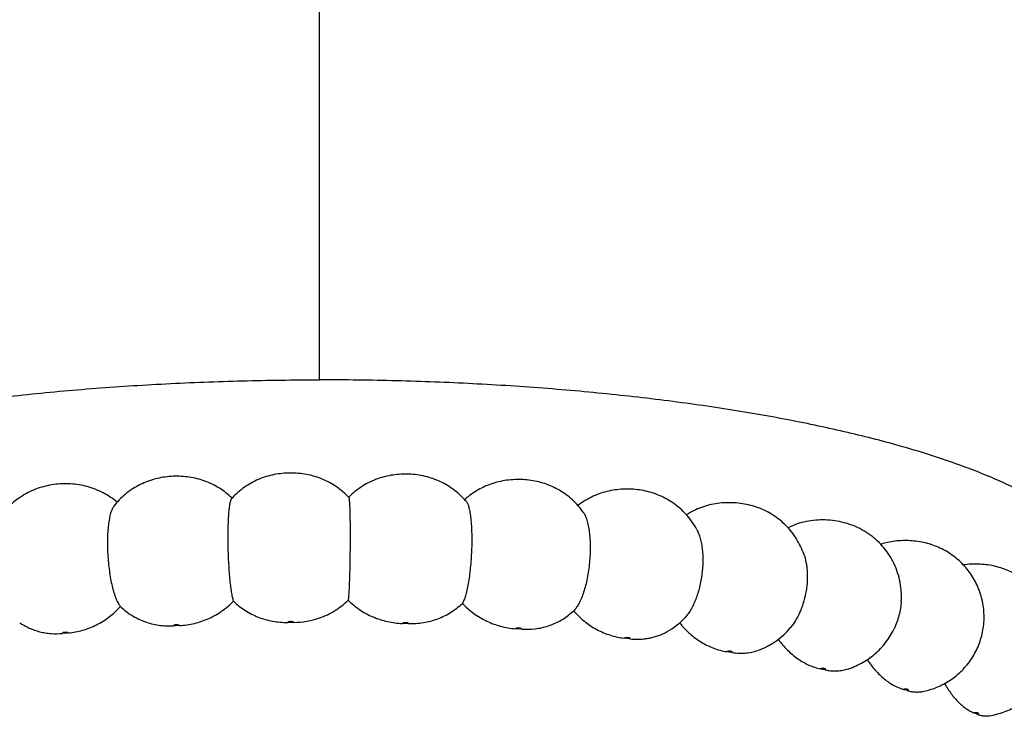
# Model space of a CAD drawing. Units: inches. Extents: x 0 to 11, y 0 to 8.5.
# Drawn here: x 5.5 to 5.9, y 2.4 to 2.7 of the extents above; entities that cross this region are included whole.
import ezdxf

# ---------------------------------------------------------------- set-up
doc = ezdxf.new("R2010")
doc.units = ezdxf.units.IN
doc.header["$LTSCALE"] = 0.605
doc.header["$MEASUREMENT"] = 0
doc.layers.add('ALL_ASSEMBLY_MEMBERS', color=7, linetype='CONTINUOUS')

msp = doc.modelspace()

# ---------------------------------------------------------------- linework, layer by layer
at = {"layer": 'ALL_ASSEMBLY_MEMBERS', "color": 7, "linetype": 'CONTINUOUS'}
for p, q in [((5.6383540373, 2.5171931067), (5.6383540373, 3.5078220185)), ((5.7422145188, 2.4207147845), (5.7435199438, 2.4219114033))]:
    msp.add_line(p, q, dxfattribs=at)
for centre, radius, start, end in [((5.6383540373, 2.9215721199), 0.71125, 297.1501457056, 242.8498542944), ((5.6383540373, 2.9215721199), 0.69875, 297.7196876739, 242.2803123261), ((5.6383540373, 2.9215721199), 0.6955865943, 297.8619286469, 242.1380726061), ((5.6383540373, 2.9215721199), 0.60875, 303.0793799287, 237.088552672), ((5.6383540373, 2.9215721199), 0.59125, 303.3490057064, 236.6509942936), ((5.6383540373, 2.9215721199), 0.58625, 303.6354284304, 236.3645558556), ((5.5803471081, 2.4456579847), 0.0315130185, 45.9600867945, 49.0126751932), ((5.6254349461, 2.4470278749), 0.0314774655, 137.462231974, 138.1372598231), ((5.7195439639, 2.4443129142), 0.031528168, 128.9602563636, 132.2926788672), ((5.6750169029, 2.4466398741), 0.0313858257, 40.0710383107, 42.006735807), ((5.7614124392, 2.4449307883), 0.0260299608, 123.6127484087, 128.7059847681), ((5.8031048824, 2.4427674687), 0.0227511792, 114.1760959534, 125.2557366132), ((5.8414535194, 2.4397187217), 0.0188349189, 108.0245944765, 120.2911125158), ((5.8755759958, 2.4359523672), 0.0142426281, 103.5259865687, 111.9494352516), ((5.6383392662, 1.1636266182), 1.2533516321, 90.484857386, 90.5990711764), ((5.6274607316, 2.4500412498), 0.0331089967, 270.4713145462, 289.2089076353), ((5.6387507283, 1.1822413639), 1.2347327146, 88.3111071746, 88.4264662804), ((5.7664313474, 2.4406350624), 0.0315992268, 299.4860445507, 315.8228486798), ((5.6282047874, 1.3389781342), 1.0776714814, 94.9828306136, 95.109116462), ((5.6365559563, 1.2183836154), 1.1985627702, 92.6782128399, 92.7958682131), ((5.6432964936, 1.2724227332), 1.1444313528, 86.0683731633, 86.1897422107), ((5.8086057893, 2.4350382052), 0.0316269601, 291.8791500679, 320.3228185562), ((5.6565760486, 1.4202795943), 0.9959686134, 83.6569356979, 83.7900972574), ((5.6813563447, 1.6050546894), 0.8095221758, 80.9475882802, 81.1004982695), ((5.7179041024, 1.8016603822), 0.6095228775, 77.7523754337, 77.937152096), ((5.7638366555, 1.9854530444), 0.4200402696, 73.7697753053, 74.0066440679), ((5.8144760017, 2.1366260803), 0.260556246, 68.4715227398, 68.7972400453)]:
    msp.add_arc(centre, radius, start, end, dxfattribs=at)
for points, knots in [([(5.3133540373, 2.4330769171), (5.3133540373, 2.4337657954), (5.3134199864, 2.435150181), (5.3137160138, 2.4372214431), (5.3142088879, 2.4392896527), (5.3151416407, 2.4420828498), (5.3168321823, 2.4455817364), (5.3196045143, 2.4496672488), (5.3231395918, 2.4537008529), (5.3274266639, 2.4576767576), (5.332455854, 2.4615891642), (5.3382159081, 2.4654309882), (5.3446941086, 2.4691943487), (5.3518758534, 2.4728709297), (5.3597446454, 2.476452379), (5.36828222, 2.4799301228), (5.3774684774, 2.4832960506), (5.3872817206, 2.4865418376), (5.3976985777, 2.4896598882), (5.4086942189, 2.492642386), (5.4202423186, 2.4954823595), (5.432315216, 2.4981726619), (5.444883937, 2.5007070012), (5.4579182907, 2.5030790071), (5.4713869795, 2.5052831453), (5.4900988034, 2.5080225107), (5.5143350652, 2.5109731482), (5.5442814673, 2.5137326251), (5.5751321127, 2.5157232045), (5.6065902364, 2.5169254757), (5.6277346025, 2.5171931067), (5.6383540373, 2.5171931067)], [0, 0, 0, 0, 0.0059080203, 0.0118652831, 0.0179196696, 0.0241166498, 0.037092815, 0.0510933069, 0.066339653, 0.0829927719, 0.1011647978, 0.1209288492, 0.1423283346, 0.1653833549, 0.1900954915, 0.2164518824, 0.2444270153, 0.273985847, 0.3050838687, 0.3376698718, 0.371685126, 0.407065891, 0.4437423173, 0.4816405748, 0.5206818957, 0.560784215, 0.6438228318, 0.7300375445, 0.8186683874, 0.9089246526, 1, 1, 1, 1]), ([(5.9633540373, 2.4330769171), (5.9633540373, 2.4337657954), (5.9632880882, 2.435150181), (5.9629920607, 2.4372214431), (5.9624991867, 2.4392896527), (5.9615664338, 2.4420828498), (5.9598758923, 2.4455817364), (5.9571035603, 2.4496672488), (5.9535684827, 2.4537008529), (5.9492814106, 2.4576767576), (5.9442522205, 2.4615891642), (5.9384921664, 2.4654309882), (5.9320139659, 2.4691943487), (5.9248322212, 2.4728709297), (5.9169634292, 2.476452379), (5.9084258545, 2.4799301228), (5.8992395972, 2.4832960506), (5.889426354, 2.4865418376), (5.8790094968, 2.4896598882), (5.8680138556, 2.492642386), (5.8564657559, 2.4954823595), (5.8443928585, 2.4981726619), (5.8318241375, 2.5007070012), (5.8187897839, 2.5030790071), (5.8053210951, 2.5052831453), (5.7866092711, 2.5080225107), (5.7623730093, 2.5109731482), (5.7324266073, 2.5137326251), (5.7015759618, 2.5157232045), (5.6701178381, 2.5169254757), (5.648973472, 2.5171931067), (5.6383540373, 2.5171931067)], [0, 0, 0, 0, 0.0059080203, 0.0118652831, 0.0179196696, 0.0241166498, 0.037092815, 0.0510933069, 0.066339653, 0.0829927719, 0.1011647978, 0.1209288492, 0.1423283346, 0.1653833549, 0.1900954915, 0.2164518824, 0.2444270153, 0.273985847, 0.3050838687, 0.3376698718, 0.371685126, 0.407065891, 0.4437423173, 0.4816405748, 0.5206818957, 0.560784215, 0.6438228318, 0.7300375445, 0.8186683874, 0.9089246526, 1, 1, 1, 1]), ([(5.6010162465, 2.4694457348), (5.600178047, 2.4701740486), (5.5984232365, 2.4715428075), (5.5955914425, 2.4733067943), (5.5925913748, 2.4747642139), (5.5894584171, 2.4759026949), (5.586227417, 2.4767165973), (5.5829319895, 2.4772085414), (5.5796040155, 2.4773877354), (5.5762736554, 2.4772606197), (5.5729707534, 2.4768224403), (5.5697269377, 2.4760637187), (5.5665754156, 2.474980391), (5.5635509831, 2.4735766573), (5.5606884484, 2.4718639231), (5.5580207162, 2.4698590972), (5.5555791837, 2.4675834158), (5.5541202086, 2.465901741), (5.5534378539, 2.4650251865)], [0, 0, 0, 0, 0.0625474194, 0.1250829759, 0.1875964333, 0.2500748435, 0.3125171367, 0.3749623088, 0.4374659705, 0.4999787621, 0.5624256254, 0.6248558126, 0.6873166925, 0.7498110403, 0.8123314623, 0.8748719224, 0.9374288419, 1, 1, 1, 1]), ([(5.650436762, 2.4686204593), (5.6496662924, 2.4694376575), (5.6480366698, 2.4709905821), (5.6453589778, 2.4730442669), (5.6424789427, 2.4748013796), (5.6394307501, 2.4762432551), (5.6362504159, 2.4773581182), (5.6329739754, 2.4781411531), (5.6296358858, 2.4785959521), (5.6262689686, 2.4787324423), (5.6229040973, 2.4785558813), (5.6195723037, 2.4780597967), (5.6163065686, 2.4772347698), (5.6131415909, 2.4760780416), (5.6101134775, 2.4745955987), (5.6072578628, 2.4728002758), (5.6046086326, 2.4707110652), (5.6030005362, 2.46913645), (5.6022413472, 2.4683090357)], [0, 0, 0, 0, 0.0625722066, 0.1251276, 0.1876640141, 0.2501713927, 0.3126425314, 0.3750809231, 0.4375295827, 0.5000386277, 0.562540761, 0.6249774768, 0.6874089201, 0.7498755548, 0.8123731382, 0.8748954769, 0.937439048, 1, 1, 1, 1]), ([(5.6983386477, 2.4676438326), (5.697591599, 2.4684733309), (5.696008126, 2.4700538559), (5.6933960198, 2.472157616), (5.6905767439, 2.473973033), (5.6875834252, 2.4754807493), (5.6844506324, 2.4766678138), (5.6801392474, 2.4778133427), (5.6756786233, 2.4783088442), (5.6712203201, 2.4781850088), (5.6678964803, 2.4777791792), (5.6646293161, 2.4770505101), (5.6614517329, 2.4759941019), (5.6583991213, 2.474613441), (5.6555066909, 2.4729193931), (5.6528084043, 2.4709290759), (5.6511596529, 2.469417702), (5.6503781446, 2.468621007)], [0, 0, 0, 0, 0.0625839804, 0.1251495296, 0.1876968844, 0.250220352, 0.3127107087, 0.3751644947, 0.4999740259, 0.5624991656, 0.6249595476, 0.6873956277, 0.7498608129, 0.8123596396, 0.8748850555, 0.9374328787, 1, 1, 1, 1]), ([(5.5547466151, 2.4666523606), (5.5538548512, 2.4674035637), (5.5519861367, 2.468808019), (5.5489703243, 2.4705915758), (5.5457781504, 2.4720328012), (5.5424512475, 2.4731194733), (5.5390290386, 2.4738481817), (5.535550039, 2.4742254559), (5.5320503621, 2.4742623429), (5.5285640254, 2.4739604636), (5.52512656, 2.4733096589), (5.5217757761, 2.4723016254), (5.518551482, 2.4709375674), (5.5154940484, 2.4692283363), (5.512642491, 2.4671917145), (5.510033108, 2.4648509547), (5.5076993834, 2.4622346329), (5.5063464347, 2.4603270697), (5.5057256119, 2.4593394228)], [0, 0, 0, 0, 0.0625464857, 0.1250935422, 0.1875857571, 0.2500457553, 0.3124752289, 0.3749369701, 0.4374523733, 0.4999250006, 0.5623485655, 0.6247889333, 0.6872687264, 0.7497763972, 0.8123052461, 0.8748569702, 0.9374231898, 1, 1, 1, 1]), ([(5.7472928384, 2.4625413966), (5.7466471592, 2.4634535773), (5.7452574786, 2.4652103004), (5.7429049498, 2.4676065477), (5.7403117127, 2.4697392752), (5.7375079673, 2.4715844209), (5.7345266799, 2.4731231633), (5.7314027251, 2.4743414731), (5.7281717951, 2.4752320612), (5.7248683888, 2.475795606), (5.7215254508, 2.476040673), (5.718173933, 2.4759753764), (5.7148440054, 2.4755971574), (5.7115675063, 2.4748963026), (5.7083778393, 2.4738672778), (5.7053103301, 2.4725125332), (5.7024005179, 2.4708432751), (5.7005879723, 2.4695307797), (5.6997196456, 2.4688286598)], [0, 0, 0, 0, 0.0625859919, 0.1251577535, 0.1877161826, 0.2502581781, 0.3127721328, 0.3752531901, 0.4377002679, 0.5001341325, 0.5626219124, 0.6251377286, 0.6875927975, 0.7500177633, 0.8124670403, 0.874955518, 0.9374644334, 1, 1, 1, 1]), ([(5.7941999496, 2.4553518432), (5.7936606279, 2.4563512799), (5.7924719907, 2.4582926427), (5.7903856447, 2.4609929105), (5.7880197651, 2.4634510208), (5.7854033861, 2.4656385687), (5.7825675617, 2.467530921), (5.7795469133, 2.4691082706), (5.7763772131, 2.4703555253), (5.7720066709, 2.4715668067), (5.7674748292, 2.4721053095), (5.7629419275, 2.4720026327), (5.7595611302, 2.4716027381), (5.7562379141, 2.4708693397), (5.7530065173, 2.4697973511), (5.7499047799, 2.4683901576), (5.7479471808, 2.4672360753), (5.7470027886, 2.4666085899)], [0, 0, 0, 0, 0.062619514, 0.1252232109, 0.1878043632, 0.2503645536, 0.3129047463, 0.3754220031, 0.4379083491, 0.5003563081, 0.6251355367, 0.6876492914, 0.7501044147, 0.8125315363, 0.8749822809, 0.9374807599, 1, 1, 1, 1]), ([(5.5534378466, 2.4650251029), (5.5533013727, 2.4648498244), (5.5530381752, 2.4644487325), (5.5526909912, 2.4637613851), (5.5523664167, 2.4629500877), (5.5520661426, 2.4620191281), (5.5517923908, 2.4609733279), (5.5514528103, 2.4593738064), (5.5511182015, 2.4571345094), (5.5508587889, 2.454203883), (5.5507366449, 2.4510132741), (5.5507555499, 2.4476470164), (5.5509156405, 2.4441945387), (5.5512124269, 2.4407476105), (5.5516373738, 2.4373970722), (5.5521788686, 2.4342296899), (5.5527274736, 2.4317485321), (5.5532184487, 2.429918253), (5.5535959069, 2.4286737172), (5.5539899625, 2.4275287286), (5.5543979507, 2.426489385), (5.5548172731, 2.425560927), (5.5552457203, 2.4247481336), (5.5556802148, 2.4240551604), (5.5559923234, 2.4236489564), (5.556150182, 2.4234698578)], [0, 0, 0, 0, 0.0155481837, 0.0334585952, 0.0538233168, 0.0766442816, 0.1018820604, 0.1294533748, 0.1910596635, 0.2602086749, 0.3352841414, 0.4144556915, 0.4957540892, 0.5771237255, 0.6565415494, 0.7320731895, 0.8019585058, 0.8343018134, 0.8646875747, 0.8929655035, 0.9190327815, 0.9428093019, 0.9642350827, 0.9832903577, 1, 1, 1, 1]), ([(5.6019921866, 2.4680343548), (5.6019574076, 2.467995529), (5.6018894933, 2.4679025295), (5.6017982117, 2.4677377414), (5.601708682, 2.4675354683), (5.6015840993, 2.4671940021), (5.6014389563, 2.4666719444), (5.6012823596, 2.4659345803), (5.6011364293, 2.4650556991), (5.6010022214, 2.4640407566), (5.6008809476, 2.4628962326), (5.6007322815, 2.4611360147), (5.6005916822, 2.4586785852), (5.6004927755, 2.4554748411), (5.6004615615, 2.4520038228), (5.600499502, 2.4483704712), (5.6006056498, 2.4446846972), (5.6007764037, 2.4410576623), (5.6010063939, 2.4375971034), (5.6012883144, 2.434403343), (5.6015679646, 2.4319524328), (5.6018156014, 2.4301926337), (5.6020011993, 2.4290420761), (5.602192422, 2.4280158317), (5.6023879794, 2.4271200571), (5.6025860367, 2.4263602737), (5.6027321936, 2.425903681), (5.6028078576, 2.4257004092)], [0, 0, 0, 0, 0.0036641224, 0.0080555042, 0.0132236129, 0.019196769, 0.0335932669, 0.0512637462, 0.0721686537, 0.0962025632, 0.1232208105, 0.1530654576, 0.2203700184, 0.2962166114, 0.3783604651, 0.4643566367, 0.5516213884, 0.6375441261, 0.7195860644, 0.7953997324, 0.8629036258, 0.8929608204, 0.920316551, 0.9448205553, 0.9663337575, 0.984753244, 1, 1, 1, 1]), ([(5.6504367968, 2.4686204817), (5.650443258, 2.4686136129), (5.6504556651, 2.4685955101), (5.6504798562, 2.4685452943), (5.6505077114, 2.468456058), (5.6505388147, 2.4683187527), (5.6505695453, 2.4681412148), (5.650599879, 2.4679236478), (5.650642428, 2.4675543989), (5.6506915935, 2.4669948224), (5.6507444436, 2.4662083122), (5.6507934686, 2.4652726928), (5.6508383231, 2.4641942628), (5.6508784855, 2.4629806538), (5.6509135336, 2.4616408352), (5.650943213, 2.4601849672), (5.6509672188, 2.458624352), (5.6509918366, 2.4563703913), (5.6510063386, 2.4533898424), (5.6509990364, 2.4496857911), (5.6509675601, 2.4458984855), (5.6509129863, 2.4421490938), (5.6508371379, 2.4385558559), (5.6507426196, 2.4352296027), (5.650632954, 2.4322698046), (5.6505115981, 2.4297606562), (5.6503982162, 2.4279844582), (5.6502999177, 2.4268387888), (5.6502495111, 2.4263621147), (5.6502231378, 2.4261489266)], [0, 0, 0, 0, 0.0006652725, 0.0015335378, 0.0039276272, 0.0072336523, 0.0114666484, 0.0166323736, 0.0227300964, 0.0376863407, 0.0562555394, 0.0783395239, 0.1037804883, 0.1324007685, 0.1640025496, 0.1983329851, 0.235129387, 0.2741125747, 0.3573532098, 0.4453998392, 0.5354226748, 0.6245453923, 0.7099361079, 0.7889708081, 0.8592966509, 0.91888147, 0.9661891093, 0.9848454795, 1, 1, 1, 1]), ([(5.6990348197, 2.4668440954), (5.6991446095, 2.466713566), (5.6993545172, 2.4663942571), (5.6996249156, 2.4658251398), (5.6998808077, 2.4651203813), (5.7001197584, 2.4642830414), (5.7003402115, 2.4633173261), (5.700540597, 2.4622289583), (5.7007190347, 2.4610246791), (5.7009331021, 2.4592134093), (5.7011298901, 2.456724212), (5.7012562135, 2.45351882), (5.7012751938, 2.4500921746), (5.7011860725, 2.446541803), (5.7009909141, 2.4429687106), (5.7006960314, 2.4394738947), (5.7003102614, 2.4361545883), (5.6998447959, 2.433100773), (5.6993880645, 2.4307641963), (5.6989864705, 2.4290901483), (5.6986856212, 2.4279933488), (5.6983760153, 2.4270141977), (5.6980594881, 2.4261581528), (5.6977387222, 2.4254299755), (5.697504915, 2.4249973004), (5.6973854489, 2.4248058507)], [0, 0, 0, 0, 0.0119500547, 0.0266010303, 0.0440780781, 0.064416607, 0.0875744655, 0.1134525716, 0.1419334972, 0.1728555901, 0.2412231045, 0.3168098883, 0.3975626155, 0.4812637316, 0.5655993001, 0.6482389129, 0.726952011, 0.7996783434, 0.8646206923, 0.8936820957, 0.9202771888, 0.944286938, 0.9656107178, 0.9841892959, 1, 1, 1, 1]), ([(5.8386688392, 2.4443967677), (5.8383190375, 2.4454897846), (5.8374987206, 2.4476389241), (5.8359238827, 2.4507068285), (5.8340220535, 2.4535828294), (5.8318182405, 2.4562331992), (5.8293383329, 2.4586260678), (5.8266133473, 2.4607340253), (5.8236767299, 2.4625330525), (5.8205646795, 2.4640038725), (5.8173154809, 2.4651337756), (5.8139673883, 2.4659179276), (5.8105570285, 2.4663605269), (5.807119218, 2.4664722751), (5.8036866056, 2.4662577574), (5.8002921628, 2.4657090617), (5.7969717416, 2.4648168206), (5.7948316831, 2.4639916276), (5.7937873009, 2.4635232268)], [0, 0, 0, 0, 0.0626183895, 0.1252193807, 0.1878016938, 0.2503680577, 0.3129210422, 0.3754584274, 0.4379756242, 0.5004613739, 0.5629097698, 0.6253260225, 0.6877564186, 0.7502471278, 0.8127211743, 0.8751310833, 0.9375461768, 1, 1, 1, 1]), ([(5.7472928883, 2.4625412777), (5.7474457581, 2.4623254209), (5.7477408656, 2.46185095), (5.7481345062, 2.4610631671), (5.748499348, 2.4601675209), (5.7488334906, 2.4591687009), (5.7491346441, 2.4580717131), (5.7495002212, 2.4564377053), (5.7498536977, 2.4541940466), (5.7501116837, 2.4513003421), (5.7502089278, 2.4481986307), (5.7501416191, 2.444963314), (5.749911682, 2.4416719547), (5.7495249044, 2.4384036957), (5.7489907131, 2.43523618), (5.7483234067, 2.4322431151), (5.7475383971, 2.4294926396), (5.7467830829, 2.4273934217), (5.7461280293, 2.4258873195), (5.7456347133, 2.4248866692), (5.7451274288, 2.4239855433), (5.7446085282, 2.4231883656), (5.7440813233, 2.4224988512), (5.7437079491, 2.4220930707), (5.7435199402, 2.421911464)], [0, 0, 0, 0, 0.0187102142, 0.0394393554, 0.0622287063, 0.0870624738, 0.113898868, 0.1426609783, 0.2054677303, 0.274393211, 0.3480422724, 0.4248686321, 0.503201764, 0.5813383512, 0.6575754866, 0.7303293284, 0.7981422627, 0.8597828906, 0.887968583, 0.9142826307, 0.9386650797, 0.9610755058, 0.9815097028, 1, 1, 1, 1]), ([(5.8786845083, 2.425726875), (5.878767826, 2.4270422198), (5.8787680886, 2.4290264362), (5.8785180972, 2.43165238), (5.8781036636, 2.4342578033), (5.8772778054, 2.4374579667), (5.8758113984, 2.4411409177), (5.8738946704, 2.4446102838), (5.8715573351, 2.4478090044), (5.8692904982, 2.4502093639), (5.8673093424, 2.4519463795), (5.8652243315, 2.4535556148), (5.8624359973, 2.4553171828), (5.8588568304, 2.4569987624), (5.8551010263, 2.4582296476), (5.8512265691, 2.4590042138), (5.8472890976, 2.4593334396), (5.8433391139, 2.4592320237), (5.8394254673, 2.4586947006), (5.8368748988, 2.4580346425), (5.8356255208, 2.4576292913)], [0, 0, 0, 0, 0.0625941133, 0.0939052977, 0.1252168545, 0.1878132255, 0.2504155443, 0.3129981182, 0.3755517495, 0.4380793613, 0.4693500673, 0.5006144874, 0.563094265, 0.625546991, 0.6879577941, 0.7503387695, 0.812769069, 0.8752281081, 0.9376191924, 1, 1, 1, 1]), ([(5.7941999622, 2.4553517871), (5.7944992781, 2.4547974071), (5.795046418, 2.4535850591), (5.7956893579, 2.4515996666), (5.7961877581, 2.4493857588), (5.7965308038, 2.4469788562), (5.7967141905, 2.4444184808), (5.7967330056, 2.4417473222), (5.7965881129, 2.4390102662), (5.7962808745, 2.436253456), (5.7958177568, 2.4335232442), (5.7952062933, 2.43086519), (5.794457666, 2.4283228785), (5.7935845396, 2.4259369974), (5.792601997, 2.4237448721), (5.7915270579, 2.42177887), (5.7903760626, 2.4200677161), (5.7895283848, 2.4190621909), (5.7890938651, 2.4186142776)], [0, 0, 0, 0, 0.0487194424, 0.1025416477, 0.1611373403, 0.2239860496, 0.2903760036, 0.3594895419, 0.4304190725, 0.5022062663, 0.5738749204, 0.6444442667, 0.7129991101, 0.7786863337, 0.8407614675, 0.8985966785, 0.9517426292, 1, 1, 1, 1]), ([(5.8880440891, 2.3884387244), (5.8890725756, 2.3886688139), (5.891109723, 2.3892267274), (5.8940697794, 2.3903561389), (5.8969057455, 2.3917727362), (5.8995877492, 2.3934650692), (5.9020877229, 2.3954178616), (5.904379377, 2.3976124071), (5.9064393601, 2.4000266013), (5.9082455514, 2.4026369014), (5.9097802096, 2.4054164499), (5.911025706, 2.4083377753), (5.9119711016, 2.4113699673), (5.9126045135, 2.4144823483), (5.9129205703, 2.4176434056), (5.9129133946, 2.4218750141), (5.9122625914, 2.4260857382), (5.9109889582, 2.4301213933), (5.9093166141, 2.4340077152), (5.9070601052, 2.4376195811), (5.9043037322, 2.4408269176), (5.9020036208, 2.4430142179), (5.8994963771, 2.4449583183), (5.8968081271, 2.446641618), (5.8939667686, 2.4480483273), (5.8910021275, 2.4491675804), (5.8879444254, 2.4499938796), (5.8848227068, 2.4505281897), (5.8816645098, 2.4507776091), (5.8784961426, 2.4507492773), (5.8753436284, 2.4504423066), (5.8732693161, 2.4500464407), (5.8722448419, 2.4498000094)], [0, 0, 0, 0, 0.031198536, 0.0624129399, 0.0936435273, 0.1248857451, 0.1561361032, 0.1873929453, 0.2186557115, 0.2499243347, 0.2812005028, 0.3124858376, 0.3437752083, 0.3750625016, 0.4063511473, 0.4376467084, 0.5001679193, 0.5314592257, 0.5627469595, 0.625239409, 0.6565134797, 0.6877773224, 0.719031731, 0.7502776911, 0.7815135678, 0.8127332614, 0.8439349802, 0.8751328781, 0.9063542288, 0.9375942976, 0.9688077824, 1, 1, 1, 1]), ([(5.8386687637, 2.4443965535), (5.8390319697, 2.4432609749), (5.8394431303, 2.441473661), (5.8397562705, 2.4390143532), (5.8398802119, 2.4370610697), (5.8398860052, 2.435055112), (5.8397370598, 2.4323225273), (5.8392604656, 2.4289018244), (5.8384193904, 2.4255558664), (5.8375351492, 2.4229780254), (5.8365450613, 2.420554061), (5.8351110927, 2.4177753202), (5.8337003684, 2.4157547291), (5.8329473764, 2.4148459234)], [0, 0, 0, 0, 0.1147303588, 0.1756451998, 0.2384951472, 0.3029340343, 0.3685701117, 0.5017204603, 0.6345817376, 0.6998649008, 0.7638469089, 0.8864269591, 1, 1, 1, 1]), ([(5.9151684168, 2.3783551319), (5.916194811, 2.3785246847), (5.9182338429, 2.378957756), (5.9212175355, 2.3798929567), (5.9240988005, 2.3811123668), (5.9268484261, 2.3826080282), (5.9294384556, 2.384367884), (5.931842215, 2.3863762017), (5.9340358111, 2.3886132117), (5.9359960737, 2.3910579126), (5.9377040692, 2.3936856626), (5.9391413886, 2.3964714148), (5.9402949999, 2.3993868731), (5.9411514297, 2.4024037428), (5.9417029952, 2.4054913785), (5.9419440873, 2.4086190683), (5.9418706329, 2.411755425), (5.9414858127, 2.4148692368), (5.9407906643, 2.4179289947), (5.9397940949, 2.4209040131), (5.9385066936, 2.4237646649), (5.9369397154, 2.4264811766), (5.935111425, 2.4290279184), (5.9330387482, 2.431378873), (5.930743876, 2.4335122457), (5.9282491495, 2.4354066617), (5.9255807309, 2.4370453782), (5.9227654584, 2.4384132427), (5.9198317982, 2.4395003773), (5.9158046232, 2.4405686091), (5.9116456061, 2.4410690907), (5.9074799927, 2.4410276564), (5.9054034976, 2.4408256857), (5.9043730372, 2.4406782796)], [0, 0, 0, 0, 0.031185643, 0.0623828022, 0.0935973021, 0.1248257828, 0.1560643308, 0.1873136933, 0.2185708026, 0.2498305746, 0.2810945328, 0.3123659328, 0.3436447934, 0.3749297122, 0.4062204217, 0.4375138808, 0.4688105179, 0.5001098734, 0.5314116399, 0.5627138552, 0.5940088715, 0.6252935688, 0.6565686339, 0.6878342095, 0.7190922866, 0.7503431543, 0.7815844057, 0.812812027, 0.8440236939, 0.8752189827, 0.9375627929, 0.9687949997, 1, 1, 1, 1]), ([(5.580551179, 2.4156372138), (5.5826182727, 2.4157339084), (5.5867593214, 2.4163292262), (5.5926973242, 2.4183672036), (5.5981653783, 2.4214775626), (5.6013613192, 2.4242032252), (5.6028078576, 2.4257004092)], [0, 0, 0, 0, 0.248578723, 0.4990245554, 0.7499221237, 1, 1, 1, 1]), ([(5.6028078576, 2.4257004092), (5.6042565875, 2.4242834727), (5.6074732022, 2.4217292895), (5.6129839366, 2.4189299835), (5.6189859493, 2.4172372115), (5.6231518734, 2.4168879616), (5.6252347555, 2.4169097408)], [0, 0, 0, 0, 0.2463701332, 0.4953153822, 0.7467560268, 1, 1, 1, 1]), ([(5.6383540373, 2.4187755889), (5.6405772741, 2.4195516243), (5.6448485099, 2.4215811537), (5.6485674264, 2.4245069511), (5.6502231378, 2.4261489266)], [0, 0, 0, 0, 0.5024482593, 1, 1, 1, 1]), ([(5.6502231378, 2.4261489266), (5.6516788854, 2.4246777176), (5.654900402, 2.4220081743), (5.6604116927, 2.4190017533), (5.6664023415, 2.4170788005), (5.6705730238, 2.4165656988), (5.6726563554, 2.4165084683)], [0, 0, 0, 0, 0.2485923853, 0.4987948164, 0.7496758901, 1, 1, 1, 1]), ([(5.6751413537, 2.4164377012), (5.6772074535, 2.4163767808), (5.6813389019, 2.4166450177), (5.6872998237, 2.4182237769), (5.692766985, 2.4209211497), (5.6959529899, 2.4234169206), (5.6973854489, 2.4248058507)], [0, 0, 0, 0, 0.2544523589, 0.5060146579, 0.7543786308, 1, 1, 1, 1]), ([(5.6973854489, 2.4248058507), (5.6988145308, 2.4232835582), (5.7019666647, 2.4205033085), (5.7073626593, 2.4172896385), (5.7132167309, 2.4151375741), (5.7173068587, 2.414460287), (5.7193468615, 2.4143244202)], [0, 0, 0, 0, 0.2518494755, 0.5035055676, 0.7533920281, 1, 1, 1, 1]), ([(5.8786846968, 2.4257268727), (5.8785592072, 2.4237395605), (5.8779158103, 2.4197864993), (5.8765553828, 2.416019805), (5.8757010541, 2.4142258343)], [0, 0, 0, 0, 0.5005354697, 1, 1, 1, 1]), ([(5.5346012419, 2.412576848), (5.5366035627, 2.4127514251), (5.5406220794, 2.4135102547), (5.5463614176, 2.4157750973), (5.5516566606, 2.4190909172), (5.5547468103, 2.4219236434), (5.556150182, 2.4234698578)], [0, 0, 0, 0, 0.2443911393, 0.4936162918, 0.7461003437, 1, 1, 1, 1]), ([(5.556150182, 2.4234698578), (5.5575580266, 2.4221092377), (5.560694902, 2.4196717813), (5.566090084, 2.4170744851), (5.5719789976, 2.4156083766), (5.5760545058, 2.4154201428), (5.5780927701, 2.4155196853)], [0, 0, 0, 0, 0.245135261, 0.4929427026, 0.744496774, 1, 1, 1, 1]), ([(5.7217655674, 2.4141607617), (5.7236395974, 2.4140319629), (5.7273859576, 2.4141119268), (5.731947292, 2.4150877529), (5.735379927, 2.4163751107), (5.7378208491, 2.4175801155), (5.740114975, 2.4190189552), (5.7415359205, 2.4201273027), (5.7422144209, 2.4207148961)], [0, 0, 0, 0, 0.2559997344, 0.5073506204, 0.6315510257, 0.7549148229, 0.8776772646, 1, 1, 1, 1]), ([(5.7432896089, 2.4216998068), (5.7446593944, 2.4201308416), (5.7476696476, 2.41724837), (5.7519970468, 2.4143870344), (5.7556830421, 2.4126235162), (5.7594275624, 2.4112434298), (5.7623569004, 2.4106167919), (5.7643111474, 2.4104041458)], [0, 0, 0, 0, 0.2562130397, 0.5095468672, 0.6345779078, 0.7581792028, 1, 1, 1, 1]), ([(5.5145155786, 2.4168123454), (5.5151401187, 2.4163816702), (5.5164315171, 2.415575594), (5.5184745577, 2.41454543), (5.5206130583, 2.4136976425), (5.5228337448, 2.413038017), (5.5251229761, 2.4125696108), (5.5282587894, 2.4122032153), (5.5306497198, 2.4122261752), (5.5322351481, 2.4123679284)], [0, 0, 0, 0, 0.1221555515, 0.2447216014, 0.3679488422, 0.4920686642, 0.6172680697, 0.7436966788, 1, 1, 1, 1]), ([(5.6277330828, 2.4169333733), (5.6277299638, 2.4169566897), (5.6277077924, 2.4169921347), (5.6276650612, 2.4170291243), (5.6275989032, 2.4170715885), (5.6274882518, 2.4171180477), (5.6273267469, 2.4171637258), (5.6271333682, 2.4172010083), (5.626834326, 2.4172378288), (5.6265178845, 2.417250274), (5.6261983869, 2.4172391661), (5.6259689382, 2.4172191311), (5.6257591578, 2.4171883026), (5.6255768216, 2.4171476167), (5.6254287116, 2.4170992998), (5.625330389, 2.4170506104), (5.6252757124, 2.417006751), (5.6252492356, 2.4169753889), (5.6252343671, 2.4169427114), (5.6252332088, 2.4169201455), (5.6252347555, 2.4169097408)], [0, 0, 0, 0, 0.0262438462, 0.0432364496, 0.0633586598, 0.1135088743, 0.1764643233, 0.2503736756, 0.3329838046, 0.5124401816, 0.6028895536, 0.6895393064, 0.7692474855, 0.8392929854, 0.8976607129, 0.9428671134, 0.9606184639, 0.9755243521, 0.9882647522, 1, 1, 1, 1]), ([(5.6751413537, 2.4164377012), (5.6751456346, 2.4164475958), (5.6751510011, 2.4164689758), (5.6751457935, 2.4165026559), (5.6751279858, 2.4165351193), (5.6750851896, 2.4165804931), (5.6749995869, 2.4166312397), (5.6748654979, 2.4166819413), (5.6746951065, 2.4167258052), (5.6744946899, 2.4167603659), (5.6742715624, 2.4167845796), (5.6739538639, 2.416801723), (5.6735654053, 2.4167931863), (5.6731988128, 2.4167481374), (5.6729505811, 2.4166876043), (5.672811719, 2.416636968), (5.6727127538, 2.4165815565), (5.6726665807, 2.416532954), (5.6726563554, 2.4165084683)], [0, 0, 0, 0, 0.0120282266, 0.0239296878, 0.0371463524, 0.0527183303, 0.0930162658, 0.1466145429, 0.2124994729, 0.2889346623, 0.3733649018, 0.4627543759, 0.6437526107, 0.8062345732, 0.8735459155, 0.9285754374, 0.9703950925, 1, 1, 1, 1]), ([(5.7870926301, 2.4167277191), (5.7883701266, 2.4151400801), (5.7911605368, 2.4122089258), (5.7959555254, 2.408652633), (5.8011285582, 2.4061008401), (5.8047787331, 2.4051149648), (5.8065908781, 2.4048311987)], [0, 0, 0, 0, 0.2621153926, 0.5176318311, 0.7640684135, 1, 1, 1, 1]), ([(5.5346012419, 2.412576848), (5.5345704741, 2.4126003379), (5.5344904972, 2.4126423295), (5.5343479163, 2.41269193), (5.5341699187, 2.4127338912), (5.5338837596, 2.4127786107), (5.5335738486, 2.4127984588), (5.5332546553, 2.412795709), (5.5330184762, 2.412781782), (5.5327975797, 2.412756146), (5.5326002351, 2.4127203721), (5.5324338186, 2.4126758061), (5.5323186239, 2.4126301879), (5.5322480576, 2.4125886312), (5.5322013502, 2.4125520917), (5.532168874, 2.4125078714), (5.5321666946, 2.4124602582), (5.5321784022, 2.4124270515), (5.5322019301, 2.4123954388), (5.5322230809, 2.412377026), (5.5322351481, 2.4123679284)], [0, 0, 0, 0, 0.0431738989, 0.0996781565, 0.1682362892, 0.246779486, 0.4225475948, 0.5137441642, 0.6027275122, 0.6862815452, 0.7616325735, 0.8262155488, 0.8781859339, 0.8992742141, 0.9171583097, 0.9446408426, 0.9565005845, 0.9689161651, 0.9831447604, 1, 1, 1, 1]), ([(5.580551179, 2.4156372138), (5.5805337326, 2.4156619259), (5.5804755491, 2.4157080255), (5.5803618899, 2.415761834), (5.580209236, 2.4158097623), (5.5799469544, 2.4158652617), (5.5795707536, 2.4159036994), (5.5791782328, 2.4159053733), (5.5788640555, 2.4158822402), (5.578648442, 2.4158539764), (5.5784583333, 2.4158159069), (5.5783009696, 2.4157690692), (5.578194009, 2.4157221905), (5.5781311624, 2.4156794086), (5.578091387, 2.4156417622), (5.5780680009, 2.4155951768), (5.5780748875, 2.4155491976), (5.5780858956, 2.4155292153), (5.5780927701, 2.4155196853)], [0, 0, 0, 0, 0.0337530415, 0.0805111947, 0.1402805972, 0.2116738487, 0.3794428581, 0.5610892487, 0.6489792636, 0.7307830051, 0.8035946253, 0.8650555821, 0.9137616834, 0.9331682211, 0.9494545408, 0.9749909856, 0.9868885873, 1, 1, 1, 1]), ([(5.7217655674, 2.4141607617), (5.7217829885, 2.4141778741), (5.7218051549, 2.4142085208), (5.7218075643, 2.4142557782), (5.7217960108, 2.4142891244), (5.7217722986, 2.4143209709), (5.7217209499, 2.4143651132), (5.7216264584, 2.4144141834), (5.7214826942, 2.4144635899), (5.7213038991, 2.4145049901), (5.721096913, 2.414537124), (5.7207879326, 2.4145662049), (5.7203933891, 2.4145714858), (5.7200095285, 2.4145398196), (5.7197345662, 2.4144895975), (5.7195688528, 2.4144445512), (5.7194405311, 2.4143926709), (5.7193711953, 2.4143487016), (5.7193468615, 2.4143244202)], [0, 0, 0, 0, 0.0272428998, 0.0390880278, 0.0515105295, 0.0658166948, 0.0828945102, 0.1266533866, 0.1834538445, 0.252298592, 0.3310630284, 0.4169975743, 0.5983385086, 0.7705353839, 0.8456780793, 0.9099692163, 0.9616497784, 1, 1, 1, 1]), ([(5.7666120104, 2.410151084), (5.7679652597, 2.410000653), (5.7700060457, 2.4099208069), (5.7726971878, 2.41012127), (5.7746696457, 2.410422862), (5.7765950364, 2.4108743252), (5.7790784791, 2.4116705327), (5.7808579552, 2.412490912), (5.781984859, 2.4131286824)], [0, 0, 0, 0, 0.256766577, 0.3832996239, 0.5085441352, 0.6326542444, 0.7558162714, 1, 1, 1, 1]), ([(5.8561381774, 2.3975491333), (5.8571932307, 2.3978643813), (5.8592736193, 2.3986020468), (5.8622636278, 2.4000230647), (5.8650918019, 2.4017477787), (5.8686003666, 2.4044267653), (5.8724304763, 2.4084461004), (5.8747532921, 2.4122358391), (5.8757011668, 2.414225703)], [0, 0, 0, 0, 0.1249249547, 0.2499060866, 0.3749442095, 0.5000221217, 0.7499454221, 1, 1, 1, 1]), ([(5.7666120104, 2.410151084), (5.7666266983, 2.4101599821), (5.7666529716, 2.4101780798), (5.7666925149, 2.4102155241), (5.7667162031, 2.4102619809), (5.7667092997, 2.4103082818), (5.7666910402, 2.4103407571), (5.7666611645, 2.4103717035), (5.7666018658, 2.4104147129), (5.7664988278, 2.4104626006), (5.7663455054, 2.4105099204), (5.7661588352, 2.4105491884), (5.7659457902, 2.4105788118), (5.7657142437, 2.4105970656), (5.7653945367, 2.4106058043), (5.7650795574, 2.4105913841), (5.764783724, 2.4105523154), (5.7645943077, 2.4105136644), (5.7644380752, 2.4104666589), (5.7643479117, 2.4104266575), (5.7643111474, 2.4104041458)], [0, 0, 0, 0, 0.0191518747, 0.0353457906, 0.0609094696, 0.0728639724, 0.0861314564, 0.1018199332, 0.1204949594, 0.1675463117, 0.2276275164, 0.2992349538, 0.3800198153, 0.4673662966, 0.5581164815, 0.7366166841, 0.8182040012, 0.8907504524, 0.9519233086, 1, 1, 1, 1]), ([(5.8278538746, 2.4099493949), (5.8290080139, 2.4083756337), (5.8309045149, 2.406162104), (5.8337310866, 2.4035846787), (5.8359288778, 2.401896344), (5.8382032599, 2.4004500049), (5.8412519741, 2.3988887871), (5.8436667946, 2.3980701702), (5.8452849352, 2.3977243566)], [0, 0, 0, 0, 0.2693895071, 0.4001268937, 0.5275759199, 0.6514561197, 0.7715964757, 1, 1, 1, 1]), ([(5.8087248593, 2.4044941272), (5.8087618583, 2.4045097505), (5.80881262, 2.4045349937), (5.808867134, 2.4045785412), (5.808893801, 2.4046098921), (5.8089088477, 2.4046427903), (5.8089107457, 2.4046900258), (5.8088817089, 2.4047350727), (5.8088381723, 2.4047720536), (5.8087710933, 2.4048142444), (5.80865946, 2.4048602603), (5.8084970802, 2.4049058774), (5.8083029501, 2.4049429131), (5.8080843215, 2.4049694801), (5.8078494613, 2.4049849462), (5.807607331, 2.4049885314), (5.8072960541, 2.4049771176), (5.8070043829, 2.4049451823), (5.8067474968, 2.4048872002), (5.8066384776, 2.4048514729), (5.8065908781, 2.4048311987)], [0, 0, 0, 0, 0.0447790004, 0.0625303403, 0.0774866968, 0.0902886202, 0.10212906, 0.1286993117, 0.1458326913, 0.1661073403, 0.2166222503, 0.2798307352, 0.3539433566, 0.436737446, 0.5252407996, 0.6162547692, 0.7065853441, 0.8725081157, 0.9423154052, 1, 1, 1, 1]), ([(5.8087248593, 2.4044941272), (5.8097318109, 2.4043336959), (5.8117445018, 2.4041380484), (5.8147435224, 2.4042366254), (5.81764552, 2.4047333275), (5.8194988788, 2.4053287554), (5.8203917643, 2.4056887873)], [0, 0, 0, 0, 0.2578302203, 0.5097380377, 0.7565606739, 1, 1, 1, 1]), ([(5.8646387606, 2.4015201125), (5.8656420942, 2.399989213), (5.8672797439, 2.3978209079), (5.8697279714, 2.3952500564), (5.8716115434, 2.3935631315), (5.8735524902, 2.3921029978), (5.8761270123, 2.3905145421), (5.8781837883, 2.3896320276), (5.8795686226, 2.3892350894)], [0, 0, 0, 0, 0.2785765119, 0.4116564271, 0.5398927711, 0.6629762807, 0.7807478913, 1, 1, 1, 1]), ([(5.8472065526, 2.3973104594), (5.8472532625, 2.3973249297), (5.8473345629, 2.3973546637), (5.8474237801, 2.3974045532), (5.8474708442, 2.3974491567), (5.8474914982, 2.3974813618), (5.8474993624, 2.3975151063), (5.8474935246, 2.3975489244), (5.8474750321, 2.3975813087), (5.8474311501, 2.3976264448), (5.8473444292, 2.3976767072), (5.8472093951, 2.3977274362), (5.8470381112, 2.3977710877), (5.846836971, 2.3978053245), (5.8466133499, 2.3978292974), (5.8463757777, 2.3978417854), (5.8460571132, 2.3978420738), (5.8457493582, 2.3978203274), (5.8454674604, 2.397773085), (5.8453419486, 2.3977421576), (5.8452849352, 2.3977243566)], [0, 0, 0, 0, 0.0544979417, 0.0963534429, 0.1126497916, 0.1263230928, 0.1384014798, 0.1503568598, 0.1636548694, 0.1793531359, 0.2200188253, 0.2738774737, 0.3399768122, 0.4166191419, 0.5011201581, 0.5904852603, 0.6816160934, 0.8562002439, 0.9334346199, 1, 1, 1, 1]), ([(5.8472065526, 2.3973104594), (5.847968952, 2.3971449576), (5.8494926822, 2.3969023053), (5.8517763478, 2.3968154478), (5.8540016143, 2.3970153477), (5.8554400152, 2.3973404191), (5.8561381779, 2.397549138)], [0, 0, 0, 0, 0.2593326174, 0.5115377503, 0.7577740485, 1, 1, 1, 1]), ([(5.8965769475, 2.39165802), (5.8974076033, 2.3901919855), (5.898752672, 2.3881031294), (5.9007689493, 2.3855807489), (5.9023009815, 2.3839263257), (5.9038704626, 2.382482486), (5.9054634747, 2.3812604687), (5.90706558, 2.3802714901), (5.9081656935, 2.3797559786), (5.9087112437, 2.3795443309)], [0, 0, 0, 0, 0.2896705975, 0.425588306, 0.5547853832, 0.6769066814, 0.7917786924, 0.8994036246, 1, 1, 1, 1]), ([(5.8812369203, 2.3887531881), (5.8812926019, 2.388766051), (5.8813926144, 2.3887934558), (5.8815066616, 2.3888390654), (5.8815766522, 2.3888806917), (5.8816225602, 2.3889174559), (5.8816539465, 2.3889618547), (5.8816553717, 2.389009262), (5.8816429184, 2.3890424567), (5.8816183066, 2.3890740458), (5.8815659852, 2.3891179223), (5.8814706986, 2.3891669828), (5.8813259297, 2.3892162311), (5.8811462771, 2.3892573268), (5.8809386312, 2.389289254), (5.8807106266, 2.3893103584), (5.8804708925, 2.3893195996), (5.8802284433, 2.3893169599), (5.8799926141, 2.3893020931), (5.8797729036, 2.3892758759), (5.8796336288, 2.389250223), (5.8795686226, 2.3892350894)], [0, 0, 0, 0, 0.0636866929, 0.115393395, 0.1363575013, 0.1540329719, 0.1812121241, 0.1930251555, 0.2054895862, 0.2199330139, 0.2371851424, 0.2812243742, 0.3382781306, 0.4073879159, 0.4862834083, 0.5722672568, 0.6624199016, 0.7535319539, 0.8423605603, 0.925618855, 1, 1, 1, 1]), ([(5.8812369203, 2.3887531881), (5.8818136681, 2.388585295), (5.8829660929, 2.3883162652), (5.8847027326, 2.388122611), (5.886400828, 2.3881504088), (5.8875061281, 2.3883184175), (5.8880440585, 2.3884387804)], [0, 0, 0, 0, 0.261812123, 0.5144962886, 0.7597435918, 1, 1, 1, 1]), ([(5.9100906648, 2.3790046963), (5.9101542674, 2.3790155418), (5.9102714498, 2.3790395712), (5.910427547, 2.3790863498), (5.910533823, 2.379133502), (5.9105956737, 2.3791763711), (5.910627228, 2.379207177), (5.9106474251, 2.3792393013), (5.9106551591, 2.3792729807), (5.9106489847, 2.3793068354), (5.9106298984, 2.3793390983), (5.9105994568, 2.3793699772), (5.9105394359, 2.3794129322), (5.9104355197, 2.3794607038), (5.9102812079, 2.3795077379), (5.9100937409, 2.3795468565), (5.9098801171, 2.3795761091), (5.9096482205, 2.3795941041), (5.9094067585, 2.3796004703), (5.9091650133, 2.3795944731), (5.9089327764, 2.3795766315), (5.9087827461, 2.3795566257), (5.9087112437, 2.3795443309)], [0, 0, 0, 0, 0.0718726034, 0.1330507571, 0.1813705465, 0.2005153407, 0.2166061698, 0.230188076, 0.2422350152, 0.2541910255, 0.2675661799, 0.2833839538, 0.3021826593, 0.3495055677, 0.4098926178, 0.4816786837, 0.5625754657, 0.6499318331, 0.7406448314, 0.8315327295, 0.9191812646, 1, 1, 1, 1]), ([(5.9100906648, 2.3790046963), (5.9105181139, 2.3788360709), (5.9113716944, 2.3785520396), (5.9126671778, 2.3782931741), (5.9139355992, 2.3782161713), (5.9147651258, 2.3782885534), (5.9151683751, 2.3783551983)], [0, 0, 0, 0, 0.2662017551, 0.5197573174, 0.7632208886, 1, 1, 1, 1])]:
    msp.add_open_spline(points, degree=3, knots=knots, dxfattribs=at)

doc.saveas('drawing.dxf')
